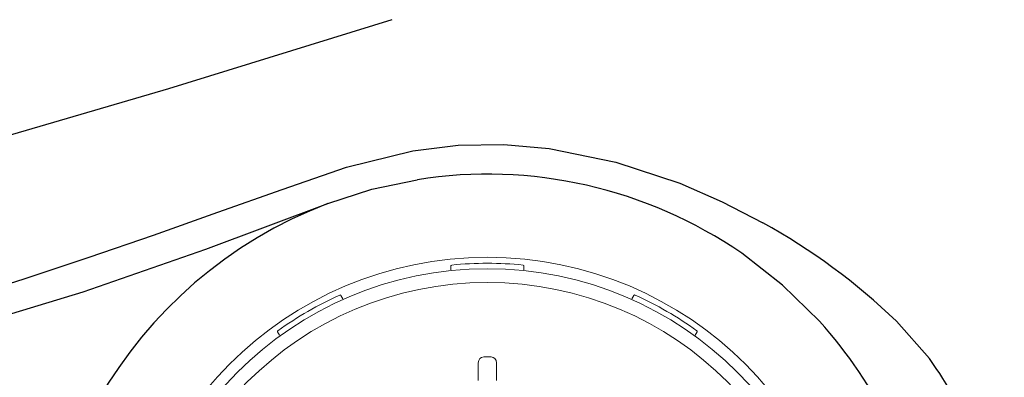
# Model space of a CAD drawing. Units: inches. Extents: x 0 to 84, y -21 to 131.
# Drawn here: x 26 to 32, y 7 to 9 of the extents above; entities that cross this region are included whole.
import ezdxf

# ---------------------------------------------------------------- set-up
doc = ezdxf.new("R2010")
doc.units = ezdxf.units.IN
doc.header["$MEASUREMENT"] = 0
doc.layers.add('1', color=4, linetype='Continuous')

# ---------------------------------------------------------------- blocks, each defined once
blk = doc.blocks.new('FROG')
at = {"layer": '1', "color": 3, "lineweight": 5}
for p, q in [((-0.2, 1.9266), (-0.2, 1.9478)), ((0.2, 1.9478), (0.2, 1.9266)), ((-0.8007, 1.7868), (-0.7901, 1.7685)), ((0.7901, 1.7685), (0.8007, 1.7868)), ((-1.1365, 1.5685), (-1.1471, 1.5868)), ((1.1471, 1.5868), (1.1365, 1.5685)), ((-0.05, 1.3213), (-0.05, 1.4178)), ((0.02, 1.4501), (-0.02, 1.4501)), ((0.05, 1.4178), (0.05, 1.3213))]:
    blk.add_line(p, q, dxfattribs=at)
at = {"layer": '1', "linetype": 'Continuous', "lineweight": 15}
for radius in [1.995, 1.9325, 1.8575]:
    blk.add_circle((0, 0), radius, dxfattribs=at)
at = {"layer": '1', "color": 3, "lineweight": 5}
for centre, radius, start, end in [((-0.195, 1.9478), 0.005, 95.7171, 180), ((0, 0), 1.9625, 84.2829, 95.7171), ((0.195, 1.9478), 0.005, 0, 84.2829), ((0, 0), 1.9625, 114.2829, 125.7171), ((-0.805, 1.7843), 0.005, 30, 114.2829), ((0.805, 1.7843), 0.005, 65.7171, 150), ((0, 0), 1.9625, 54.2829, 65.7171), ((-1.1428, 1.5893), 0.005, 125.7171, 210), ((1.1428, 1.5893), 0.005, 330, 54.2829)]:
    blk.add_arc(centre, radius, start, end, dxfattribs=at)
for centre, start_param, end_param in [((-0.02, 1.4178), 0, 1.570796), ((0.02, 1.4178), 4.712389, 6.283185)]:
    blk.add_ellipse(centre, major_axis=(0, 0.0324), ratio=0.926878, start_param=start_param, end_param=end_param, dxfattribs=at)
blk = doc.blocks.new('2018 UTOPIA FLORENCE')
at = {"layer": '1', "linetype": 'Continuous', "lineweight": 25}
blk.add_line((31.1773, 7.7998), (31.3572, 7.5963), dxfattribs=at)
at = {"layer": '1', "linetype": 'Continuous', "lineweight": 25, "flags": 128}
for points in [[(28.4186, 9.4495), (27.1969, 9.0704), (25.969, 8.712)], [(25.969, 7.8952), (26.0501, 7.9195), (26.4072, 8.0316), (26.762, 8.1497), (27.115, 8.2715), (27.467, 8.3957), (27.8184, 8.5207), (28.1706, 8.6427), (28.5322, 8.7321)], [(28.5322, 8.7321), (28.7799, 8.7632), (29.0294, 8.7667), (29.2776, 8.7448), (29.6424, 8.6707), (29.9933, 8.5545), (30.2248, 8.454), (30.4466, 8.339)], [(28.0682, 8.444), (28.3093, 8.5218), (28.5572, 8.5743)], [(24.2974, 7.4386), (24.8879, 7.5036), (25.4726, 7.612), (26.0508, 7.7556), (26.7295, 7.9615), (27.4011, 8.1947), (28.0682, 8.444)], [(30.7558, 7.7999), (30.5542, 7.998), (30.3312, 8.1715)]]:
    blk.add_lwpolyline(points, dxfattribs=at)
at = {"layer": '1', "linetype": 'Continuous', "lineweight": 25}
for centre, radius, start, end in [((28.9406, 6.1548), 2.4497, 55.412, 99.0029), ((28.9405, 6.1545), 2.45, 110.8567, 189.5519), ((28.7035, 5.2124), 3.5797, 46.2868, 60.86), ((28.943, 6.1557), 2.4473, 9.5335, 42.2073), ((29.3875, 6.1931), 2.4184, 10.3133, 35.4672)]:
    blk.add_arc(centre, radius, start, end, dxfattribs=at)
at = {"layer": '1'}
blk.add_blockref('FROG', (28.9405, 6.1545), dxfattribs=at)

msp = doc.modelspace()

# ---------------------------------------------------------------- block references
msp.add_blockref('2018 UTOPIA FLORENCE', (-0.1456, -0.0641))

doc.saveas('drawing.dxf')
